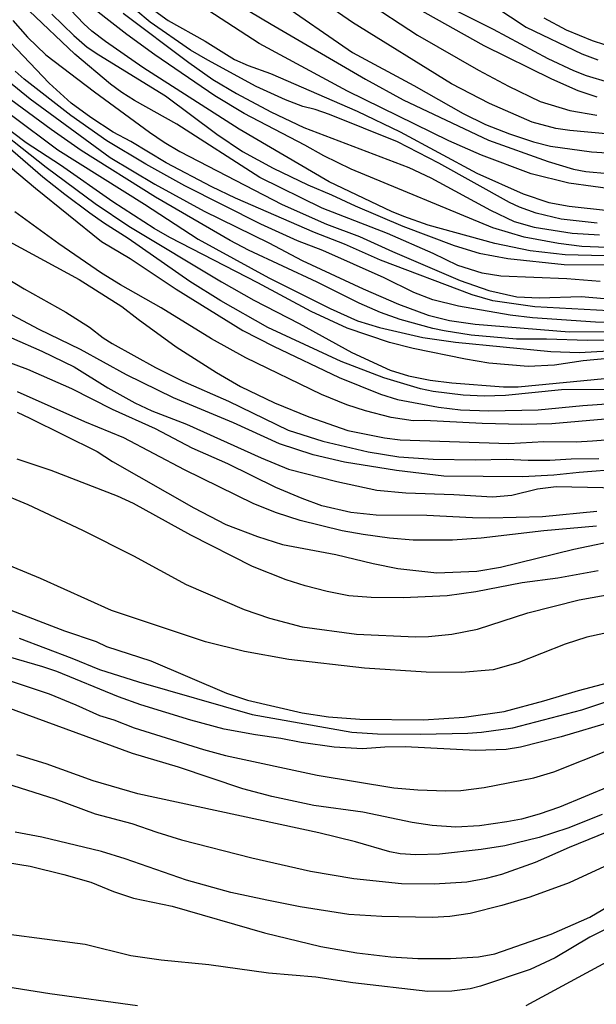
# Model space of a CAD drawing. Units: millimetres. Extents: x 175901 to 178318, y 1665955 to 1668733.
# Drawn here: x 176985 to 177085, y 1666215 to 1666385 of the extents above; entities that cross this region are included whole.
import ezdxf

# ---------------------------------------------------------------- set-up
doc = ezdxf.new("R2010")
doc.units = ezdxf.units.MM
for name, color, linetype in [('IMAGEM', 7, 'Continuous'), ('V-CURVA_DE_NIVEL', 4, 'Continuous'), ('V-CURVA_MESTRA', 1, 'Continuous')]:
    doc.layers.add(name, color=color, linetype=linetype)
picture_1 = doc.add_image_def('image1.jpg', size_in_pixel=(4027, 4629))

msp = doc.modelspace()

# ---------------------------------------------------------------- linework, layer by layer
at = {"layer": 'V-CURVA_DE_NIVEL'}
for points in [[(177086.04, 1666344.6), (177079.24, 1666344.77), (177073.16, 1666345.49), (177067.04, 1666346.74), (177055.52, 1666349.91), (177051.27, 1666351.38), (177049.14, 1666352.25), (177038.35, 1666357.41), (177022.79, 1666366.51), (177006.1, 1666377.2), (176999.62, 1666381.73), (176997.26, 1666383.51), (176995.87, 1666384.77), (176989.03, 1666392.04)], [(177088.29, 1666356.03), (177079.88, 1666357.18), (177073.33, 1666358.79), (177064.74, 1666362.03), (177059.09, 1666364.53), (177041.51, 1666373.1), (177026.23, 1666381.35), (177009.65, 1666392.23)], [(177090.63, 1666365.34), (177080, 1666366.32), (177077.58, 1666366.66), (177073.5, 1666367.76), (177066.1, 1666370.99), (177059.52, 1666374.38), (177042.4, 1666385), (177032.54, 1666391.87)], [(177061.6, 1666391.4), (177072.46, 1666384.17), (177082.13, 1666379.58), (177084.85, 1666378.54)], [(177084.77, 1666350.25), (177078.52, 1666350.97), (177074.18, 1666351.99), (177071.33, 1666353.01), (177069.59, 1666353.84), (177057.37, 1666360.67), (177050.18, 1666364.32), (177038.43, 1666369.08), (177035.97, 1666369.93), (177033.8, 1666370.46), (177030.82, 1666371.59), (177025.72, 1666373.93), (177017.35, 1666378.46), (177014.35, 1666380.24), (177007.36, 1666385.09), (177002.44, 1666389.26)], [(177007.54, 1666387.49), (177010.52, 1666385.34), (177016.88, 1666381.77), (177021.98, 1666378.6), (177024.36, 1666377.56), (177028.23, 1666376.16), (177043.23, 1666369.66), (177050.63, 1666366.09), (177063.94, 1666358.94), (177071.93, 1666355.33), (177076.39, 1666353.86), (177079.92, 1666353.21), (177086.72, 1666352.46)], [(177029.21, 1666388.96), (177042.38, 1666379.79), (177053.01, 1666374.08), (177061.56, 1666369.27), (177065.42, 1666367.36), (177069.59, 1666365.7), (177073.71, 1666364.34), (177076.69, 1666363.58), (177083.75, 1666362.62), (177089.19, 1666362.28)], [(177044.47, 1666388.83), (177053.67, 1666382.81), (177064.23, 1666376.76), (177069.42, 1666373.95), (177074.9, 1666371.31), (177080.05, 1666369.76), (177084.68, 1666368.95)], [(177084.77, 1666372.1), (177081.49, 1666373.16), (177076.9, 1666375.18), (177065.17, 1666380.94), (177053.54, 1666387.51)], [(177085.28, 1666340.18), (177079.49, 1666340.6), (177068.1, 1666341.07), (177064.83, 1666341.58), (177060.66, 1666342.9), (177056.39, 1666344.98), (177048.44, 1666348.49), (177037.16, 1666352.84), (177026.36, 1666358.18), (177011.99, 1666367.4), (177004.68, 1666371.48), (177002.45, 1666372.91), (177000.51, 1666374.31), (176994.32, 1666379.54), (176986.46, 1666387)], [(176990.35, 1666386.47), (176994.15, 1666382.75), (176996.47, 1666380.73), (176998.49, 1666379.39), (177010.03, 1666372.31), (177018.9, 1666365.64), (177023.38, 1666362.64), (177028.65, 1666359.77), (177034.69, 1666356.9), (177038.77, 1666355.18), (177042.85, 1666353.23), (177051.14, 1666349.74), (177059.98, 1666346.38), (177064.32, 1666345.06), (177069.29, 1666344.13), (177079.03, 1666343.07), (177089.61, 1666343.05)], [(177002.72, 1666386.64), (177014.09, 1666378.07), (177018.24, 1666375.14), (177022.32, 1666372.68), (177028.27, 1666369.53), (177033.97, 1666366.83), (177052.16, 1666359.9), (177055.94, 1666358.09), (177066.32, 1666352.48), (177070.4, 1666350.57), (177073.84, 1666349.59), (177080.43, 1666348.55), (177085.15, 1666348.23)], [(177086.08, 1666381.13), (177083.92, 1666381.83), (177079.47, 1666383.66), (177075.56, 1666385.77)], [(176983.59, 1666385.37), (176986.14, 1666382.47), (176989.31, 1666379.39), (176997.73, 1666372.97), (177007.29, 1666366), (177009.78, 1666364.3), (177012.54, 1666362.69), (177030.23, 1666353.46), (177037.88, 1666350.06), (177043.62, 1666347.94), (177049.31, 1666345.32), (177061.05, 1666340.33), (177065.98, 1666338.6), (177070.87, 1666337.48), (177074.78, 1666337.31), (177081.96, 1666337.54), (177086.04, 1666337.22)], [(177092.08, 1666332.82), (177084.47, 1666333.12), (177073.54, 1666333.88), (177069.72, 1666334.31), (177060.75, 1666335.88), (177056.33, 1666336.99), (177053.01, 1666338.22), (177047.89, 1666340.77), (177037.28, 1666345.53), (177032.86, 1666347.19), (177026.53, 1666350.06), (177013.37, 1666356.73), (177006.65, 1666360.48), (176999.85, 1666364.53), (176993.62, 1666368.91), (176985.57, 1666375.2), (176984.02, 1666376.59)], [(176982.85, 1666374.87), (176986.61, 1666371.78), (177000.47, 1666361.6), (177008.21, 1666357.01), (177016.71, 1666352.36), (177027.93, 1666346.85), (177033.71, 1666343.79), (177044.25, 1666338.86), (177050.38, 1666336.22), (177055.48, 1666334.31), (177059.22, 1666333.37), (177063.64, 1666332.74), (177079.92, 1666331.42), (177092.5, 1666331.48)], [(177095.05, 1666330.08), (177083.11, 1666329.91), (177075.97, 1666330.19), (177070.82, 1666330.19), (177062.92, 1666330.87), (177058.28, 1666331.61), (177056.33, 1666332.01), (177050.63, 1666333.59), (177047.23, 1666334.8), (177043.55, 1666336.39), (177036.26, 1666340.03), (177024.4, 1666345.55), (177021.21, 1666347.23), (177008.31, 1666354.78), (176995.43, 1666362.86), (176990.22, 1666366.49), (176983.27, 1666371.63)], [(176971.93, 1666369.36), (176987.54, 1666356.31), (176998.94, 1666347.08), (177003.91, 1666344.13), (177011.86, 1666338.8), (177023.4, 1666331.67), (177028.7, 1666328.93), (177040.09, 1666323.51), (177047.23, 1666320.62), (177050.21, 1666319.73), (177057.3, 1666318.37), (177061.09, 1666317.9), (177065.98, 1666317.77), (177074.56, 1666317.94), (177082.3, 1666318.67), (177093.86, 1666319.47)], [(176977.94, 1666368.98), (176989.37, 1666359.94), (176997.84, 1666353.67), (177003.66, 1666349.76), (177019.73, 1666340.07), (177025.34, 1666336.93), (177033.2, 1666332.86), (177042.3, 1666327.87), (177048.93, 1666324.81), (177052.08, 1666323.81), (177055.82, 1666323.09), (177059.6, 1666322.62), (177068.53, 1666321.94), (177071.08, 1666321.92), (177093.82, 1666324.11)], [(176983.36, 1666368.93), (176991.41, 1666362.98), (177006.38, 1666353.55), (177015.71, 1666347.47), (177027.93, 1666340.79), (177038.56, 1666335.46), (177043.28, 1666333.35), (177047.1, 1666332.18), (177054.58, 1666330.46), (177060.24, 1666329.63), (177076.73, 1666328.02), (177081.7, 1666327.87), (177098.84, 1666328.85)], [(177088.38, 1666321.45), (177078.6, 1666321.39), (177068.87, 1666320.41), (177065.17, 1666320.32), (177061.56, 1666320.49), (177056.37, 1666321.13), (177054.2, 1666321.56), (177047.83, 1666323.47), (177040.47, 1666326.32), (177027.76, 1666332.18), (177019.6, 1666336.82), (177014.24, 1666340.13), (177003.55, 1666347.62), (176999.3, 1666350.29), (176996.92, 1666351.99), (176992.58, 1666355.2), (176988.8, 1666358.24), (176978.38, 1666367.23)], [(177086.13, 1666316.29), (177076.9, 1666315.48), (177071.72, 1666315.39), (177064.87, 1666315.56), (177054.8, 1666316.07), (177052.88, 1666316.03), (177049.1, 1666316.58), (177044.68, 1666317.73), (177041.41, 1666318.79), (177037.03, 1666320.56), (177023.93, 1666326.91), (177018.02, 1666330.23), (177009.29, 1666335.59), (177002.26, 1666339.56), (176998.98, 1666341.6), (176991.56, 1666346.66), (176983.96, 1666352.19)], [(176975.82, 1666344.79), (176985.55, 1666338.9), (176992.78, 1666334.82), (176996.86, 1666332.25), (176999.24, 1666330.42), (177000.81, 1666329.44), (177008.33, 1666325.28), (177013.05, 1666322.92), (177020.92, 1666319.43), (177031.29, 1666314.4), (177037.24, 1666312.5), (177045.1, 1666310.63), (177050.42, 1666309.78), (177056.37, 1666309.4), (177063.68, 1666309.29), (177069.08, 1666309.4), (177072.82, 1666309.19), (177076.56, 1666309.23), (177080.26, 1666309.44), (177085.02, 1666309.48)], [(177088.97, 1666307.66), (177081.66, 1666307.1), (177077.28, 1666306.59), (177071.84, 1666306.3), (177058.2, 1666306.42), (177050.04, 1666307.4), (177041.02, 1666308.89), (177035.58, 1666310.12), (177029.76, 1666312.06), (177021.79, 1666315.69), (177011.4, 1666319.98), (177003.28, 1666324), (176995.33, 1666328.4), (176988.14, 1666331.84), (176980.7, 1666335.78)], [(176983.38, 1666330.4), (176988.61, 1666328.1), (176994.22, 1666325.36), (177000.06, 1666321.75), (177004.72, 1666319.16), (177007.65, 1666317.77), (177013.65, 1666315.44), (177026.57, 1666309.61), (177031.33, 1666307.64), (177039.71, 1666305.53), (177046.64, 1666304.04), (177051.61, 1666303.53), (177059.94, 1666303.28), (177066.61, 1666302.85), (177070.01, 1666303.17), (177074.44, 1666304.26), (177077.67, 1666304.64), (177091.14, 1666304.38)], [(177084.68, 1666300.35), (177075.29, 1666299.41), (177066.15, 1666299.18), (177063.17, 1666299.2), (177055.26, 1666299.62), (177046.51, 1666299.71), (177042.09, 1666300.13), (177037.11, 1666301.32), (177033.71, 1666302.56), (177029.16, 1666304.49), (177020.85, 1666308.55), (177014.67, 1666311.31), (177008.29, 1666314.63), (177000.85, 1666318.01), (176993.84, 1666321.56), (176986.19, 1666324.94), (176976.96, 1666328.32)], [(176984.36, 1666317.5), (176986.53, 1666316.5), (176998.18, 1666310.7), (177000.85, 1666309), (177014.92, 1666300.96), (177020.45, 1666298.09), (177025.98, 1666295.97), (177030.31, 1666294.61), (177039.49, 1666292.89), (177045.96, 1666291.29), (177050.25, 1666290.44), (177057.01, 1666289.72), (177063.94, 1666289.97), (177068.02, 1666290.7), (177080.73, 1666293.8), (177089.57, 1666295.63)], [(177084.94, 1666290.02), (177077.92, 1666288.78), (177071.8, 1666287.98), (177063.77, 1666286.4), (177058.79, 1666285.72), (177051.18, 1666285.36), (177045.62, 1666285.43), (177041.79, 1666285.72), (177038.01, 1666286.49), (177034.22, 1666287.47), (177030.95, 1666288.49), (177025.08, 1666290.78), (177014.41, 1666296.22), (177004.51, 1666301.69), (177001.75, 1666302.98), (176990.25, 1666307.44), (176984.36, 1666309.36)], [(176980.92, 1666303.75), (176986.23, 1666301.54), (176995.67, 1666297.07), (177004.47, 1666292.63), (177013.61, 1666287.68), (177023.64, 1666283.34), (177028.02, 1666281.85), (177033.67, 1666280.37), (177043.11, 1666279.09), (177053.31, 1666278.6), (177055.56, 1666278.67), (177059.6, 1666279.09), (177064.02, 1666279.94), (177072.78, 1666282.75), (177081.62, 1666285), (177087.74, 1666286.11)], [(177092.59, 1666280.62), (177082.94, 1666278.56), (177079.24, 1666277.35), (177071.04, 1666274.12), (177066.74, 1666272.89), (177061.26, 1666272.42), (177055.18, 1666272.5), (177044.47, 1666273.18), (177031.37, 1666274.71), (177023.72, 1666276.07), (177016.96, 1666277.73), (177000.68, 1666283.19), (176988.38, 1666288.74), (176971.78, 1666295.58)], [(176984.7, 1666278.37), (176993.84, 1666274.93), (176998.6, 1666272.95), (177005.36, 1666270.84), (177025.04, 1666265.19), (177042.3, 1666262.13), (177046.72, 1666261.83), (177054.2, 1666261.75), (177062.36, 1666261.96), (177064.74, 1666262.13), (177070.18, 1666262.88), (177082.09, 1666265.96), (177087.49, 1666267.74)], [(177087.49, 1666263.96), (177078.52, 1666261.32), (177071.46, 1666259.49), (177068.99, 1666259.11), (177063.77, 1666258.94), (177051.52, 1666259.56), (177048, 1666259.49), (177044.13, 1666259.2), (177039.24, 1666259.49), (177033.54, 1666260.3), (177029.97, 1666261.03), (177025.64, 1666261.62), (177020.19, 1666262.64), (177014.41, 1666264.17), (177005.74, 1666266.85), (177001.92, 1666268.25), (176991.25, 1666272.63), (176988.82, 1666273.44), (176976.84, 1666276.88)], [(176982.79, 1666271.14), (176989.89, 1666268.72), (176994.52, 1666266.85), (176998.6, 1666264.98), (177001.07, 1666264.26), (177004.59, 1666262.85), (177016.62, 1666259.11), (177020.41, 1666258.09), (177036.26, 1666254.69), (177049.57, 1666252.46), (177053.69, 1666252.1), (177058.58, 1666251.93), (177061.13, 1666252.01), (177065.21, 1666252.52), (177073.8, 1666254.18), (177077.28, 1666255.24), (177087.1, 1666259.18)], [(177087.1, 1666252.82), (177078.26, 1666249.15), (177074.73, 1666247.93), (177071.63, 1666247.04), (177069.12, 1666246.57), (177064.4, 1666245.89), (177060.32, 1666245.68), (177056.2, 1666245.93), (177052.71, 1666246.44), (177044.21, 1666248.27), (177035.71, 1666249.42), (177028.44, 1666250.99), (177023.43, 1666252.31), (177012.29, 1666256.05), (177004.34, 1666258.43), (176976.11, 1666268.72)], [(176981.17, 1666253.63), (176990.86, 1666250.57), (176997.88, 1666247.97), (177004.21, 1666246.32), (177008.51, 1666244.79), (177012.8, 1666243.49), (177025, 1666240.32), (177035.16, 1666238.03), (177042.64, 1666236.75), (177050.89, 1666235.9), (177056.54, 1666235.82), (177062.19, 1666236.2), (177065.59, 1666236.84), (177068.23, 1666237.54), (177074.1, 1666239.62), (177079.96, 1666242.22), (177088.35, 1666245.62)], [(177086.76, 1666239.2), (177079.92, 1666236.03), (177073.12, 1666233.52), (177068.23, 1666232.08), (177062.79, 1666230.72), (177059.26, 1666230.21), (177056.2, 1666229.99), (177047.49, 1666230.21), (177041.79, 1666230.55), (177033.33, 1666231.86), (177027.59, 1666233.01), (177021.34, 1666234.37), (177013.69, 1666236.5), (177003.06, 1666240.2), (176998.98, 1666241.43), (176988.61, 1666243.94), (176984.02, 1666244.79)], [(176982.66, 1666239.56), (176986.61, 1666238.88), (176992.44, 1666237.48), (176997.11, 1666236.12), (177001.02, 1666234.54), (177004.51, 1666233.39), (177011.18, 1666231.95), (177027.17, 1666227.36), (177036.94, 1666225.02), (177043.15, 1666223.92), (177049.06, 1666223.19), (177053.73, 1666222.89), (177059.35, 1666222.89), (177064.23, 1666223.23), (177067.04, 1666223.75), (177076.77, 1666227.15), (177083.49, 1666230.08), (177094.56, 1666236.61)], [(177089.91, 1666229.85), (177083.49, 1666226.59), (177077.5, 1666223.04), (177073.16, 1666221.02), (177064.57, 1666218.11), (177062.79, 1666217.67), (177059.6, 1666217.24), (177055.43, 1666217.2), (177042.47, 1666218.73), (177036.05, 1666219.66), (177027.85, 1666220.39), (177017.56, 1666221.79), (177009.31, 1666222.6), (177004.04, 1666223.36), (176996.14, 1666225.32), (176975.82, 1666228)]]:
    msp.add_lwpolyline(points, dxfattribs=at)
at = {"layer": 'V-CURVA_MESTRA'}
for points in [[(177089.4, 1666345.9), (177082.13, 1666346.24), (177078.05, 1666346.75), (177072.14, 1666347.85), (177066.7, 1666349.43), (177042.17, 1666359.63), (177037.45, 1666361.92), (177034.14, 1666363.79), (177023.64, 1666369.23), (177018.6, 1666372.3), (177008.2, 1666379.41), (177003.34, 1666382.94), (176995.24, 1666389.25)], [(177020.66, 1666389.36), (177028.31, 1666384.69), (177044.68, 1666375.17), (177051.18, 1666371.64), (177065.93, 1666364.6), (177076.26, 1666360.95), (177080.64, 1666359.59), (177082.81, 1666359.22), (177086.68, 1666358.88)], [(177058.45, 1666388.02), (177066.78, 1666383.84), (177076.22, 1666378.76), (177080.64, 1666376.67), (177082.85, 1666375.82), (177086.72, 1666374.68)], [(177088.93, 1666334.97), (177073.97, 1666335.74), (177066.7, 1666336.8), (177063.09, 1666337.82), (177047.23, 1666343.86), (177041, 1666346.62), (177035.84, 1666348.62), (177022.15, 1666354.61), (177018.07, 1666356.57), (177010.14, 1666360.73), (177004.06, 1666364.37), (177000.98, 1666366.03), (176997.13, 1666368.55), (176993.73, 1666371.06), (176989.9, 1666374.48), (176979.77, 1666385.05)], [(177090.97, 1666327.24), (177082.34, 1666326.43), (177077.37, 1666325.68), (177072.82, 1666325.45), (177066.02, 1666326.02), (177061.94, 1666326.68), (177052.88, 1666328.57), (177048.8, 1666329.61), (177041.49, 1666332.08), (177035.26, 1666334.93), (177026.04, 1666339.92), (177010.78, 1666347.77), (177008.1, 1666349.32), (177000.89, 1666353.95), (176991.86, 1666360.29), (176985.93, 1666364.17), (176977.09, 1666370.78)], [(176971.44, 1666353.34), (176995.07, 1666340.52), (177002.47, 1666335.85), (177005.29, 1666333.61), (177011.9, 1666328.81), (177018.88, 1666324.37), (177023, 1666321.96), (177028.91, 1666319.16), (177034.82, 1666316.69), (177041.62, 1666314.33), (177047.95, 1666313.1), (177050.67, 1666312.76), (177069.46, 1666312.12), (177075.5, 1666312.44), (177081.11, 1666312.4), (177083.92, 1666312.55), (177089.99, 1666313.04)], [(177084.64, 1666297.8), (177075.54, 1666296.95), (177064.66, 1666295.71), (177059.69, 1666295.37), (177052.88, 1666295.33), (177048.8, 1666295.71), (177044.25, 1666296.35), (177040.6, 1666296.99), (177033.33, 1666298.76), (177029.25, 1666300.09), (177025.3, 1666301.65), (177013.35, 1666307.51), (177002.81, 1666313.08), (176996.09, 1666315.84), (176984.4, 1666321.03)], [(176973.18, 1666287.11), (176992.56, 1666279.63), (176998.01, 1666277.82), (176999.83, 1666276.95), (177007.48, 1666274.44), (177020.62, 1666268.87), (177024.23, 1666267.68), (177033.71, 1666265.47), (177038.26, 1666264.77), (177043.66, 1666264.37), (177054.71, 1666264.22), (177061.73, 1666264.73), (177068.65, 1666265.68), (177075.54, 1666267.53), (177081.53, 1666269.34), (177091.78, 1666272.06)], [(177085.62, 1666247.83), (177079.66, 1666245.47), (177074.69, 1666243.85), (177068.78, 1666242.45), (177064.7, 1666241.81), (177057.47, 1666241.01), (177053.39, 1666240.86), (177050.67, 1666241.03), (177048.85, 1666241.37), (177042.94, 1666243.11), (177036.6, 1666244.66), (177005.27, 1666251.44), (176997.54, 1666253.67), (176989.38, 1666256.63), (176984.32, 1666258.2)], [(177072.48, 1666214.76), (177086.42, 1666222.32)], [(176940.77, 1666213.53), (176946.38, 1666215.44), (176952.56, 1666217.82), (176957.45, 1666218.97), (176961.15, 1666219.54), (176964.81, 1666219.84), (176967.27, 1666219.84), (176973.99, 1666219.41), (176990.01, 1666216.86), (177005.19, 1666214.78)]]:
    msp.add_lwpolyline(points, dxfattribs=at)

# ---------------------------------------------------------------- referenced raster images: frames only (the image files are external)
at = {"layer": 'IMAGEM'}
image = msp.add_image(picture_1, insert=(175901.27, 1665954.93), size_in_units=(2416.94, 2778.25), dxfattribs=at)
image.dxf.flags = 7

doc.saveas('drawing.dxf')
